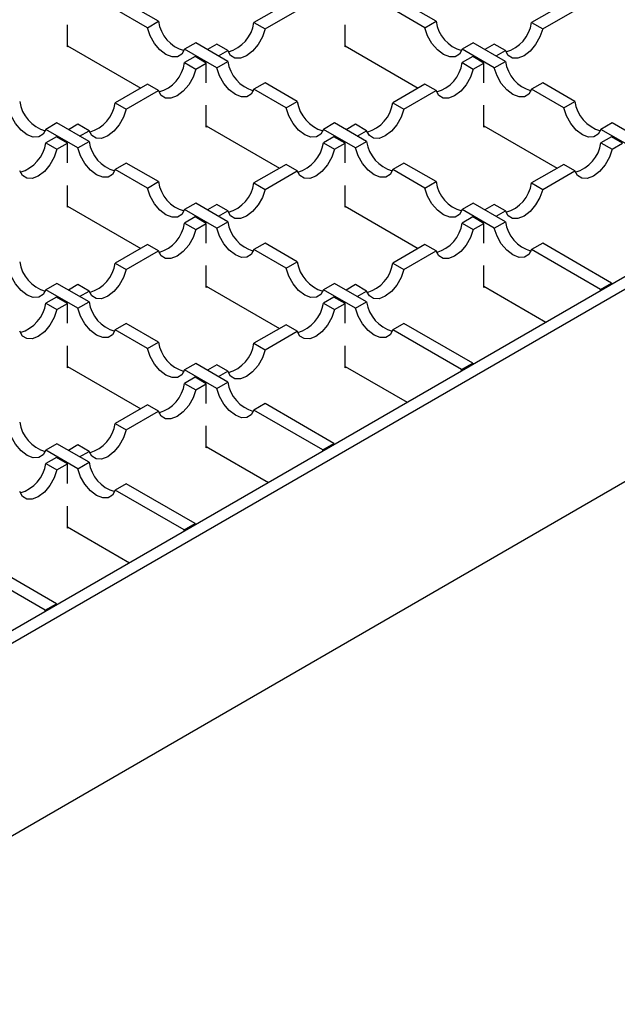
# Model space of a CAD drawing. Units: millimetres. Extents: x 0 to 420, y 0 to 297.
# Drawn here: x 328 to 347, y 90 to 121 of the extents above; entities that cross this region are included whole.
import ezdxf

# ---------------------------------------------------------------- set-up
doc = ezdxf.new("R2010")
doc.units = ezdxf.units.MM

msp = doc.modelspace()

# ---------------------------------------------------------------- linework, layer by layer
at = {"color": 7, "linetype": 'Continuous', "lineweight": 25}
for p, q in [((397.3117, 142.2029), (318.1158, 96.484)), ((397.6653, 141.9988), (318.4693, 96.2799)), ((397.6653, 135.8747), (318.4693, 90.1559)), ((332.4163, 121.4359), (331.3924, 122.027)), ((336.4821, 121.9861), (335.4583, 121.3951)), ((341.2551, 121.4359), (340.2312, 122.027)), ((345.321, 121.9861), (344.2971, 121.3951)), ((332.0627, 121.2318), (331.0389, 121.8229)), ((335.8118, 121.191), (336.8357, 121.782)), ((340.9015, 121.2318), (339.8777, 121.8229)), ((344.6507, 121.191), (345.6745, 121.782)), ((329.5178, 120.6188), (329.5178, 121.3187)), ((332.0627, 121.2318), (332.4163, 121.4359)), ((335.4583, 121.3951), (335.8118, 121.191)), ((338.3567, 120.6188), (338.3567, 121.3187)), ((340.9015, 121.2318), (341.2551, 121.4359)), ((344.2971, 121.3951), (344.6507, 121.191)), ((329.5178, 120.6596), (331.851, 119.3127)), ((329.5532, 120.6392), (329.5178, 120.6188)), ((333.6021, 120.7513), (333.2486, 120.5472)), ((334.626, 120.1603), (333.6021, 120.7513)), ((334.2724, 120.7105), (333.9726, 120.5374)), ((334.626, 120.5064), (334.2724, 120.7105)), ((338.3567, 120.6596), (340.6899, 119.3127)), ((338.392, 120.6392), (338.3567, 120.6188)), ((342.4409, 120.7513), (342.0874, 120.5472)), ((343.4648, 120.1603), (342.4409, 120.7513)), ((343.1113, 120.7105), (342.8115, 120.5374)), ((343.4648, 120.5064), (343.1113, 120.7105)), ((334.2724, 119.9562), (333.2486, 120.5472)), ((333.5837, 120.3129), (333.2486, 120.1195)), ((333.9373, 120.1088), (333.5837, 120.3129)), ((334.3262, 120.3333), (334.626, 120.5064)), ((343.1113, 119.9562), (342.0874, 120.5472)), ((342.4225, 120.3129), (342.0874, 120.1195)), ((342.7761, 120.1088), (342.4225, 120.3129)), ((343.165, 120.3333), (343.4648, 120.5064)), ((333.2486, 120.1195), (333.6021, 119.9154)), ((333.6021, 119.9154), (333.9373, 120.1088)), ((333.9373, 119.4804), (333.9373, 120.1088)), ((334.2724, 119.9562), (334.626, 120.1603)), ((342.0874, 120.1195), (342.4409, 119.9154)), ((342.4409, 119.9154), (342.7761, 120.1088)), ((342.7761, 119.4804), (342.7761, 120.1088)), ((343.1113, 119.9562), (343.4648, 120.1603)), ((332.0627, 119.4349), (331.0389, 118.8438)), ((332.4163, 119.2308), (332.0627, 119.4349)), ((335.8118, 119.4757), (335.4583, 119.2716)), ((336.8357, 118.8846), (335.8118, 119.4757)), ((340.9015, 119.4349), (339.8777, 118.8438)), ((341.2551, 119.2308), (340.9015, 119.4349)), ((344.6507, 119.4757), (344.2971, 119.2716)), ((345.6745, 118.8846), (344.6507, 119.4757)), ((331.3924, 118.6397), (332.4163, 119.2308)), ((336.4821, 118.6805), (335.4583, 119.2716)), ((340.2312, 118.6397), (341.2551, 119.2308)), ((345.321, 118.6805), (344.2971, 119.2716)), ((331.0389, 118.8438), (331.3924, 118.6397)), ((333.9373, 118.0675), (333.9373, 118.7674)), ((336.4821, 118.6805), (336.8357, 118.8846)), ((339.8777, 118.8438), (340.2312, 118.6397)), ((342.7761, 118.0675), (342.7761, 118.7674)), ((345.321, 118.6805), (345.6745, 118.8846)), ((329.1827, 118.2001), (328.8291, 117.996)), ((330.2066, 117.609), (329.1827, 118.2001)), ((329.853, 118.1592), (329.5532, 117.9862)), ((330.2066, 117.9551), (329.853, 118.1592)), ((338.0215, 118.2001), (337.668, 117.996)), ((339.0454, 117.609), (338.0215, 118.2001)), ((338.6918, 118.1592), (338.392, 117.9862)), ((339.0454, 117.9551), (338.6918, 118.1592)), ((346.8604, 118.2001), (346.5068, 117.996)), ((347.8842, 117.609), (346.8604, 118.2001)), ((329.853, 117.4049), (328.8291, 117.996)), ((329.9068, 117.7821), (330.2066, 117.9551)), ((333.9373, 118.1083), (336.2704, 116.7614)), ((333.9726, 118.0879), (333.9373, 118.0675)), ((338.6918, 117.4049), (337.668, 117.996)), ((338.7456, 117.7821), (339.0454, 117.9551)), ((342.7761, 118.1083), (345.1093, 116.7614)), ((342.8115, 118.0879), (342.7761, 118.0675)), ((347.5307, 117.4049), (346.5068, 117.996)), ((329.1643, 117.7617), (328.8291, 117.5682)), ((328.8291, 117.5682), (329.1827, 117.3641)), ((329.5178, 117.5576), (329.1643, 117.7617)), ((329.1827, 117.3641), (329.5178, 117.5576)), ((329.5178, 116.9291), (329.5178, 117.5576)), ((329.853, 117.4049), (330.2066, 117.609)), ((338.0031, 117.7617), (337.668, 117.5682)), ((337.668, 117.5682), (338.0215, 117.3641)), ((338.3567, 117.5576), (338.0031, 117.7617)), ((338.0215, 117.3641), (338.3567, 117.5576)), ((338.3567, 116.9291), (338.3567, 117.5576)), ((338.6918, 117.4049), (339.0454, 117.609)), ((346.842, 117.7617), (346.5068, 117.5682)), ((346.5068, 117.5682), (346.8604, 117.3641)), ((347.1955, 117.5576), (346.842, 117.7617)), ((346.8604, 117.3641), (347.1955, 117.5576)), ((331.3924, 116.9244), (331.0389, 116.7203)), ((332.4163, 116.3334), (331.3924, 116.9244)), ((336.4821, 116.8836), (335.4583, 116.2925)), ((336.8357, 116.6795), (336.4821, 116.8836)), ((340.2312, 116.9244), (339.8777, 116.7203)), ((341.2551, 116.3334), (340.2312, 116.9244)), ((345.321, 116.8836), (344.2971, 116.2925)), ((345.6745, 116.6795), (345.321, 116.8836)), ((332.0627, 116.1293), (331.0389, 116.7203)), ((335.8118, 116.0884), (336.8357, 116.6795)), ((340.9015, 116.1293), (339.8777, 116.7203)), ((344.6507, 116.0884), (345.6745, 116.6795)), ((332.0627, 116.1293), (332.4163, 116.3334)), ((335.4583, 116.2925), (335.8118, 116.0884)), ((340.9015, 116.1293), (341.2551, 116.3334)), ((344.2971, 116.2925), (344.6507, 116.0884)), ((329.5178, 115.5162), (329.5178, 116.2161)), ((338.3567, 115.5162), (338.3567, 116.2161)), ((333.6021, 115.6488), (333.2486, 115.4447)), ((334.626, 115.0577), (333.6021, 115.6488)), ((342.4409, 115.6488), (342.0874, 115.4447)), ((343.4648, 115.0577), (342.4409, 115.6488)), ((329.5178, 115.557), (331.851, 114.2101)), ((329.5532, 115.5366), (329.5178, 115.5162)), ((334.2724, 114.8536), (333.2486, 115.4447)), ((334.2724, 115.608), (333.9726, 115.4349)), ((334.626, 115.4039), (334.2724, 115.608)), ((334.3262, 115.2308), (334.626, 115.4039)), ((338.3567, 115.557), (340.6899, 114.2101)), ((338.392, 115.5366), (338.3567, 115.5162)), ((343.1113, 114.8536), (342.0874, 115.4447)), ((343.1113, 115.608), (342.8115, 115.4349)), ((343.4648, 115.4039), (343.1113, 115.608)), ((343.165, 115.2308), (343.4648, 115.4039)), ((333.5837, 115.2104), (333.2486, 115.0169)), ((333.2486, 115.0169), (333.6021, 114.8128)), ((333.9373, 115.0063), (333.5837, 115.2104)), ((333.6021, 114.8128), (333.9373, 115.0063)), ((333.9373, 114.3778), (333.9373, 115.0063)), ((334.2724, 114.8536), (334.626, 115.0577)), ((342.4225, 115.2104), (342.0874, 115.0169)), ((342.0874, 115.0169), (342.4409, 114.8128)), ((342.7761, 115.0063), (342.4225, 115.2104)), ((342.4409, 114.8128), (342.7761, 115.0063)), ((342.7761, 114.3778), (342.7761, 115.0063)), ((343.1113, 114.8536), (343.4648, 115.0577)), ((335.8118, 114.3732), (335.4583, 114.169)), ((336.8357, 113.7821), (335.8118, 114.3732)), ((344.6507, 114.3732), (344.2971, 114.169)), ((346.842, 113.1081), (344.6507, 114.3732)), ((332.0627, 114.3323), (331.0389, 113.7413)), ((331.3924, 113.5372), (332.4163, 114.1282)), ((332.4163, 114.1282), (332.0627, 114.3323)), ((336.4821, 113.578), (335.4583, 114.169)), ((340.9015, 114.3323), (339.8777, 113.7413)), ((340.2312, 113.5372), (341.2551, 114.1282)), ((341.2551, 114.1282), (340.9015, 114.3323)), ((346.4884, 112.904), (344.2971, 114.169)), ((331.0389, 113.7413), (331.3924, 113.5372)), ((336.4821, 113.578), (336.8357, 113.7821)), ((339.8777, 113.7413), (340.2312, 113.5372)), ((333.9373, 112.9649), (333.9373, 113.6648)), ((342.7761, 112.9649), (342.7761, 113.6648)), ((346.4884, 112.904), (346.842, 113.1081)), ((346.842, 113.1081), (346.842, 113.0673)), ((329.1827, 113.0975), (328.8291, 112.8934)), ((329.853, 112.3024), (328.8291, 112.8934)), ((330.2066, 112.5065), (329.1827, 113.0975)), ((329.853, 113.0567), (329.5532, 112.8836)), ((330.2066, 112.8526), (329.853, 113.0567)), ((329.9068, 112.6795), (330.2066, 112.8526)), ((333.9373, 113.0058), (336.2704, 111.6588)), ((333.9726, 112.9853), (333.9373, 112.9649)), ((338.0215, 113.0975), (337.668, 112.8934)), ((338.6918, 112.3024), (337.668, 112.8934)), ((339.0454, 112.5065), (338.0215, 113.0975)), ((338.6918, 113.0567), (338.392, 112.8836)), ((339.0454, 112.8526), (338.6918, 113.0567)), ((338.7456, 112.6795), (339.0454, 112.8526)), ((342.7761, 113.0058), (344.7557, 111.8629)), ((342.8115, 112.9853), (342.7761, 112.9649)), ((346.4884, 112.8632), (346.4884, 112.904)), ((329.1643, 112.6591), (328.8291, 112.4656)), ((329.5178, 112.455), (329.1643, 112.6591)), ((329.853, 112.3024), (330.2066, 112.5065)), ((338.0031, 112.6591), (337.668, 112.4656)), ((338.3567, 112.455), (338.0031, 112.6591)), ((338.6918, 112.3024), (339.0454, 112.5065)), ((328.8291, 112.4656), (329.1827, 112.2615)), ((329.1827, 112.2615), (329.5178, 112.455)), ((329.5178, 111.8265), (329.5178, 112.455)), ((337.668, 112.4656), (338.0215, 112.2615)), ((338.0215, 112.2615), (338.3567, 112.455)), ((338.3567, 111.8265), (338.3567, 112.455)), ((331.3924, 111.8219), (331.0389, 111.6178)), ((332.0627, 111.0267), (331.0389, 111.6178)), ((332.4163, 111.2308), (331.3924, 111.8219)), ((336.4821, 111.781), (335.4583, 111.19)), ((335.8118, 110.9859), (336.8357, 111.5769)), ((336.8357, 111.5769), (336.4821, 111.781)), ((340.2312, 111.8219), (339.8777, 111.6178)), ((342.069, 110.3528), (339.8777, 111.6178)), ((342.4225, 110.5569), (340.2312, 111.8219)), ((332.0627, 111.0267), (332.4163, 111.2308)), ((329.5178, 110.4137), (329.5178, 111.1136)), ((335.4583, 111.19), (335.8118, 110.9859)), ((338.3567, 110.4137), (338.3567, 111.1136)), ((329.5178, 110.4545), (331.851, 109.1076)), ((329.5532, 110.4341), (329.5178, 110.4137)), ((333.6021, 110.5462), (333.2486, 110.3421)), ((334.2724, 109.7511), (333.2486, 110.3421)), ((334.626, 109.9552), (333.6021, 110.5462)), ((334.2724, 110.5054), (333.9726, 110.3323)), ((334.626, 110.3013), (334.2724, 110.5054)), ((334.3262, 110.1282), (334.626, 110.3013)), ((338.3567, 110.4545), (340.3363, 109.3117)), ((338.392, 110.4341), (338.3567, 110.4137)), ((342.069, 110.3528), (342.4225, 110.5569)), ((342.069, 110.3119), (342.069, 110.3528)), ((342.4225, 110.5569), (342.4225, 110.516)), ((333.5837, 110.1078), (333.2486, 109.9144)), ((333.9373, 109.9037), (333.5837, 110.1078)), ((333.2486, 109.9144), (333.6021, 109.7102)), ((333.6021, 109.7102), (333.9373, 109.9037)), ((333.9373, 109.2753), (333.9373, 109.9037)), ((334.2724, 109.7511), (334.626, 109.9552)), ((332.0627, 109.2298), (331.0389, 108.6387)), ((332.4163, 109.0257), (332.0627, 109.2298)), ((335.8118, 109.2706), (335.4583, 109.0665)), ((337.6496, 107.8015), (335.4583, 109.0665)), ((338.0031, 108.0056), (335.8118, 109.2706)), ((331.3924, 108.4346), (332.4163, 109.0257)), ((331.0389, 108.6387), (331.3924, 108.4346)), ((333.9373, 107.8624), (333.9373, 108.5623)), ((329.1827, 107.995), (328.8291, 107.7909)), ((329.853, 107.1998), (328.8291, 107.7909)), ((330.2066, 107.4039), (329.1827, 107.995)), ((329.853, 107.9541), (329.5532, 107.7811)), ((330.2066, 107.75), (329.853, 107.9541)), ((333.9373, 107.9032), (335.9169, 106.7604)), ((333.9726, 107.8828), (333.9373, 107.8624)), ((337.6496, 107.8015), (338.0031, 108.0056)), ((337.6496, 107.7607), (337.6496, 107.8015)), ((338.0031, 108.0056), (338.0031, 107.9648)), ((329.1643, 107.5566), (328.8291, 107.3631)), ((329.5178, 107.3525), (329.1643, 107.5566)), ((329.9068, 107.577), (330.2066, 107.75)), ((328.8291, 107.3631), (329.1827, 107.159)), ((329.1827, 107.159), (329.5178, 107.3525)), ((329.5178, 106.724), (329.5178, 107.3525)), ((329.853, 107.1998), (330.2066, 107.4039)), ((331.3924, 106.7193), (331.0389, 106.5152)), ((333.5837, 105.4543), (331.3924, 106.7193)), ((333.2302, 105.2502), (331.0389, 106.5152)), ((329.5178, 105.3111), (329.5178, 106.011)), ((329.5178, 105.3519), (331.4975, 104.2091)), ((329.5532, 105.3315), (329.5178, 105.3111)), ((333.2302, 105.2502), (333.5837, 105.4543)), ((333.5837, 105.4543), (333.5837, 105.4135)), ((333.2302, 105.2094), (333.2302, 105.2502)), ((329.1643, 102.903), (326.973, 104.168)), ((328.8107, 102.6989), (326.6194, 103.9639)), ((328.8107, 102.6989), (329.1643, 102.903)), ((329.1643, 102.903), (329.1643, 102.8622)), ((328.8107, 102.6581), (328.8107, 102.6989))]:
    msp.add_line(p, q, dxfattribs=at)
at = {"color": 7, "linetype": 'Continuous', "lineweight": 25, "flags": 128}
for points in [[(333.2486, 120.5472), (333.1628, 120.3916), (333.0254, 120.3074), (332.8504, 120.3031), (332.6556, 120.3792), (332.4609, 120.528), (332.2859, 120.7343), (332.1485, 120.9771), (332.0627, 121.2318)], [(335.8118, 121.191), (335.726, 120.9363), (335.5887, 120.6934), (335.4137, 120.4871), (335.2189, 120.3384), (335.0241, 120.2622), (334.8491, 120.2665), (334.7118, 120.3508), (334.626, 120.5064)], [(342.0874, 120.5472), (342.0016, 120.3916), (341.8642, 120.3074), (341.6893, 120.3031), (341.4945, 120.3792), (341.2997, 120.528), (341.1247, 120.7343), (340.9873, 120.9771), (340.9015, 121.2318)], [(344.6507, 121.191), (344.5649, 120.9363), (344.4275, 120.6934), (344.2525, 120.4871), (344.0577, 120.3384), (343.8629, 120.2622), (343.688, 120.2665), (343.5506, 120.3508), (343.4648, 120.5064)], [(333.6021, 119.9154), (333.5163, 119.6606), (333.3789, 119.4178), (333.204, 119.2115), (333.0092, 119.0627), (332.8144, 118.9866), (332.6394, 118.9909), (332.5021, 119.0751), (332.4163, 119.2308)], [(335.4583, 119.2716), (335.3725, 119.116), (335.2351, 119.0317), (335.0601, 119.0274), (334.8653, 119.1036), (334.6706, 119.2523), (334.4956, 119.4586), (334.3582, 119.7015), (334.2724, 119.9562)], [(342.4409, 119.9154), (342.3551, 119.6606), (342.2178, 119.4178), (342.0428, 119.2115), (341.848, 119.0627), (341.6532, 118.9866), (341.4783, 118.9909), (341.3409, 119.0751), (341.2551, 119.2308)], [(344.2971, 119.2716), (344.2113, 119.116), (344.0739, 119.0317), (343.899, 119.0274), (343.7042, 119.1036), (343.5094, 119.2523), (343.3344, 119.4586), (343.1971, 119.7015), (343.1113, 119.9562)], [(328.8291, 117.996), (328.7433, 117.8403), (328.606, 117.7561), (328.431, 117.7518), (328.2362, 117.8279), (328.0414, 117.9767), (327.8665, 118.183), (327.7291, 118.4258), (327.6433, 118.6805)], [(331.3924, 118.6397), (331.3066, 118.385), (331.1692, 118.1422), (330.9943, 117.9359), (330.7995, 117.7871), (330.6047, 117.711), (330.4297, 117.7153), (330.2924, 117.7995), (330.2066, 117.9551)], [(337.668, 117.996), (337.5822, 117.8403), (337.4448, 117.7561), (337.2698, 117.7518), (337.0751, 117.8279), (336.8803, 117.9767), (336.7053, 118.183), (336.5679, 118.4258), (336.4821, 118.6805)], [(340.2312, 118.6397), (340.1454, 118.385), (340.0081, 118.1422), (339.8331, 117.9359), (339.6383, 117.7871), (339.4435, 117.711), (339.2686, 117.7153), (339.1312, 117.7995), (339.0454, 117.9551)], [(346.5068, 117.996), (346.421, 117.8403), (346.2836, 117.7561), (346.1087, 117.7518), (345.9139, 117.8279), (345.7191, 117.9767), (345.5441, 118.183), (345.4068, 118.4258), (345.321, 118.6805)], [(329.1827, 117.3641), (329.0969, 117.1094), (328.9595, 116.8665), (328.7846, 116.6602), (328.5898, 116.5114), (328.395, 116.4353), (328.22, 116.4396), (328.0826, 116.5239), (327.9968, 116.6795)], [(331.0389, 116.7203), (330.9531, 116.5647), (330.8157, 116.4804), (330.6407, 116.4762), (330.4459, 116.5523), (330.2511, 116.701), (330.0762, 116.9074), (329.9388, 117.1502), (329.853, 117.4049)], [(338.0215, 117.3641), (337.9357, 117.1094), (337.7984, 116.8665), (337.6234, 116.6602), (337.4286, 116.5114), (337.2338, 116.4353), (337.0589, 116.4396), (336.9215, 116.5239), (336.8357, 116.6795)], [(339.8777, 116.7203), (339.7919, 116.5647), (339.6545, 116.4804), (339.4795, 116.4762), (339.2848, 116.5523), (339.09, 116.701), (338.915, 116.9074), (338.7776, 117.1502), (338.6918, 117.4049)], [(346.8604, 117.3641), (346.7746, 117.1094), (346.6372, 116.8665), (346.4622, 116.6602), (346.2674, 116.5114), (346.0727, 116.4353), (345.8977, 116.4396), (345.7603, 116.5239), (345.6745, 116.6795)], [(333.2486, 115.4447), (333.1628, 115.289), (333.0254, 115.2048), (332.8504, 115.2005), (332.6556, 115.2766), (332.4609, 115.4254), (332.2859, 115.6317), (332.1485, 115.8746), (332.0627, 116.1293)], [(335.8118, 116.0884), (335.726, 115.8337), (335.5887, 115.5909), (335.4137, 115.3846), (335.2189, 115.2358), (335.0241, 115.1597), (334.8491, 115.164), (334.7118, 115.2482), (334.626, 115.4039)], [(342.0874, 115.4447), (342.0016, 115.289), (341.8642, 115.2048), (341.6893, 115.2005), (341.4945, 115.2766), (341.2997, 115.4254), (341.1247, 115.6317), (340.9873, 115.8746), (340.9015, 116.1293)], [(344.6507, 116.0884), (344.5649, 115.8337), (344.4275, 115.5909), (344.2525, 115.3846), (344.0577, 115.2358), (343.8629, 115.1597), (343.688, 115.164), (343.5506, 115.2482), (343.4648, 115.4039)], [(333.6021, 114.8128), (333.5163, 114.5581), (333.3789, 114.3152), (333.204, 114.1089), (333.0092, 113.9602), (332.8144, 113.8841), (332.6394, 113.8883), (332.5021, 113.9726), (332.4163, 114.1282)], [(335.4583, 114.169), (335.3725, 114.0134), (335.2351, 113.9292), (335.0601, 113.9249), (334.8653, 114.001), (334.6706, 114.1498), (334.4956, 114.3561), (334.3582, 114.5989), (334.2724, 114.8536)], [(342.4409, 114.8128), (342.3551, 114.5581), (342.2178, 114.3152), (342.0428, 114.1089), (341.848, 113.9602), (341.6532, 113.8841), (341.4783, 113.8883), (341.3409, 113.9726), (341.2551, 114.1282)], [(344.2971, 114.169), (344.2113, 114.0134), (344.0739, 113.9292), (343.899, 113.9249), (343.7042, 114.001), (343.5094, 114.1498), (343.3344, 114.3561), (343.1971, 114.5989), (343.1113, 114.8536)], [(328.8291, 112.8934), (328.7433, 112.7378), (328.606, 112.6535), (328.431, 112.6492), (328.2362, 112.7254), (328.0414, 112.8741), (327.8665, 113.0804), (327.7291, 113.3233), (327.6433, 113.578)], [(331.3924, 113.5372), (331.3066, 113.2825), (331.1692, 113.0396), (330.9943, 112.8333), (330.7995, 112.6845), (330.6047, 112.6084), (330.4297, 112.6127), (330.2924, 112.6969), (330.2066, 112.8526)], [(337.668, 112.8934), (337.5822, 112.7378), (337.4448, 112.6535), (337.2698, 112.6492), (337.0751, 112.7254), (336.8803, 112.8741), (336.7053, 113.0804), (336.5679, 113.3233), (336.4821, 113.578)], [(340.2312, 113.5372), (340.1454, 113.2825), (340.0081, 113.0396), (339.8331, 112.8333), (339.6383, 112.6845), (339.4435, 112.6084), (339.2686, 112.6127), (339.1312, 112.6969), (339.0454, 112.8526)], [(329.1827, 112.2615), (329.0969, 112.0068), (328.9595, 111.764), (328.7846, 111.5577), (328.5898, 111.4089), (328.395, 111.3328), (328.22, 111.3371), (328.0826, 111.4213), (327.9968, 111.5769)], [(331.0389, 111.6178), (330.9531, 111.4621), (330.8157, 111.3779), (330.6407, 111.3736), (330.4459, 111.4497), (330.2511, 111.5985), (330.0762, 111.8048), (329.9388, 112.0477), (329.853, 112.3024)], [(338.0215, 112.2615), (337.9357, 112.0068), (337.7984, 111.764), (337.6234, 111.5577), (337.4286, 111.4089), (337.2338, 111.3328), (337.0589, 111.3371), (336.9215, 111.4213), (336.8357, 111.5769)], [(339.8777, 111.6178), (339.7919, 111.4621), (339.6545, 111.3779), (339.4795, 111.3736), (339.2848, 111.4497), (339.09, 111.5985), (338.915, 111.8048), (338.7776, 112.0477), (338.6918, 112.3024)], [(333.2486, 110.3421), (333.1628, 110.1865), (333.0254, 110.1023), (332.8504, 110.098), (332.6556, 110.1741), (332.4609, 110.3229), (332.2859, 110.5292), (332.1485, 110.772), (332.0627, 111.0267)], [(335.8118, 110.9859), (335.726, 110.7312), (335.5887, 110.4883), (335.4137, 110.282), (335.2189, 110.1333), (335.0241, 110.0571), (334.8491, 110.0614), (334.7118, 110.1457), (334.626, 110.3013)], [(333.6021, 109.7102), (333.5163, 109.4555), (333.3789, 109.2127), (333.204, 109.0064), (333.0092, 108.8576), (332.8144, 108.7815), (332.6394, 108.7858), (332.5021, 108.87), (332.4163, 109.0257)], [(335.4583, 109.0665), (335.3725, 108.9109), (335.2351, 108.8266), (335.0601, 108.8223), (334.8653, 108.8984), (334.6706, 109.0472), (334.4956, 109.2535), (334.3582, 109.4964), (334.2724, 109.7511)], [(328.8291, 107.7909), (328.7433, 107.6352), (328.606, 107.551), (328.431, 107.5467), (328.2362, 107.6228), (328.0414, 107.7716), (327.8665, 107.9779), (327.7291, 108.2207), (327.6433, 108.4754)], [(331.3924, 108.4346), (331.3066, 108.1799), (331.1692, 107.9371), (330.9943, 107.7308), (330.7995, 107.582), (330.6047, 107.5059), (330.4297, 107.5101), (330.2924, 107.5944), (330.2066, 107.75)], [(329.1827, 107.159), (329.0969, 106.9043), (328.9595, 106.6614), (328.7846, 106.4551), (328.5898, 106.3063), (328.395, 106.2302), (328.22, 106.2345), (328.0826, 106.3188), (327.9968, 106.4744)], [(331.0389, 106.5152), (330.9531, 106.3596), (330.8157, 106.2753), (330.6407, 106.2711), (330.4459, 106.3472), (330.2511, 106.4959), (330.0762, 106.7022), (329.9388, 106.9451), (329.853, 107.1998)]]:
    msp.add_lwpolyline(points, dxfattribs=at)
at = {"color": 7, "linetype": 'Continuous', "lineweight": 25}
for centre, start, end in [((333.5449, 121.5993), 188.23833, 254.1057), ((334.3296, 121.5585), 285.8943, 351.76167), ((342.3837, 121.5993), 188.23833, 254.1057), ((343.1685, 121.5585), 285.8943, 351.76167), ((332.1199, 120.2829), 285.8943, 351.76167), ((335.7546, 120.3237), 188.23833, 254.1057), ((340.9588, 120.2829), 285.8943, 351.76167), ((344.5934, 120.3237), 188.23833, 254.1057), ((329.1255, 119.0481), 188.23833, 254.1057), ((329.9102, 119.0072), 285.8943, 351.76167), ((337.9643, 119.0481), 188.23833, 254.1057), ((338.7491, 119.0072), 285.8943, 351.76167), ((346.8031, 119.0481), 188.23833, 254.1057), ((327.7005, 117.7316), 285.8943, 351.76167), ((331.3352, 117.7724), 188.23833, 254.1057), ((336.5393, 117.7316), 285.8943, 351.76167), ((340.174, 117.7724), 188.23833, 254.1057), ((345.3782, 117.7316), 285.8943, 351.76167), ((333.5449, 116.4968), 188.23833, 254.1057), ((334.3296, 116.4559), 285.8943, 351.76167), ((342.3837, 116.4968), 188.23833, 254.1057), ((343.1685, 116.4559), 285.8943, 351.76167), ((332.1199, 115.1803), 285.8943, 351.76167), ((335.7546, 115.2211), 188.23833, 254.1057), ((340.9588, 115.1803), 285.8943, 351.76167), ((344.5934, 115.2211), 188.23833, 254.1057), ((329.1255, 113.9455), 188.23833, 254.1057), ((329.9102, 113.9047), 285.8943, 351.76167), ((337.9643, 113.9455), 188.23833, 254.1057), ((338.7491, 113.9047), 285.8943, 351.76167), ((331.3352, 112.6699), 188.23833, 254.1057), ((340.174, 112.6699), 188.23833, 254.1057), ((327.7005, 112.629), 285.8943, 351.76167), ((336.5393, 112.629), 285.8943, 351.76167), ((333.5449, 111.3942), 188.23833, 254.1057), ((334.3296, 111.3534), 285.8943, 351.76167), ((332.1199, 110.0778), 285.8943, 351.76167), ((335.7546, 110.1186), 188.23833, 254.1057), ((329.1255, 108.843), 188.23833, 254.1057), ((329.9102, 108.8021), 285.8943, 351.76167), ((327.7005, 107.5265), 285.8943, 351.76167), ((331.3352, 107.5673), 188.23833, 254.1057)]:
    msp.add_arc(centre, 1.1404, start, end, dxfattribs=at)

doc.saveas('drawing.dxf')
